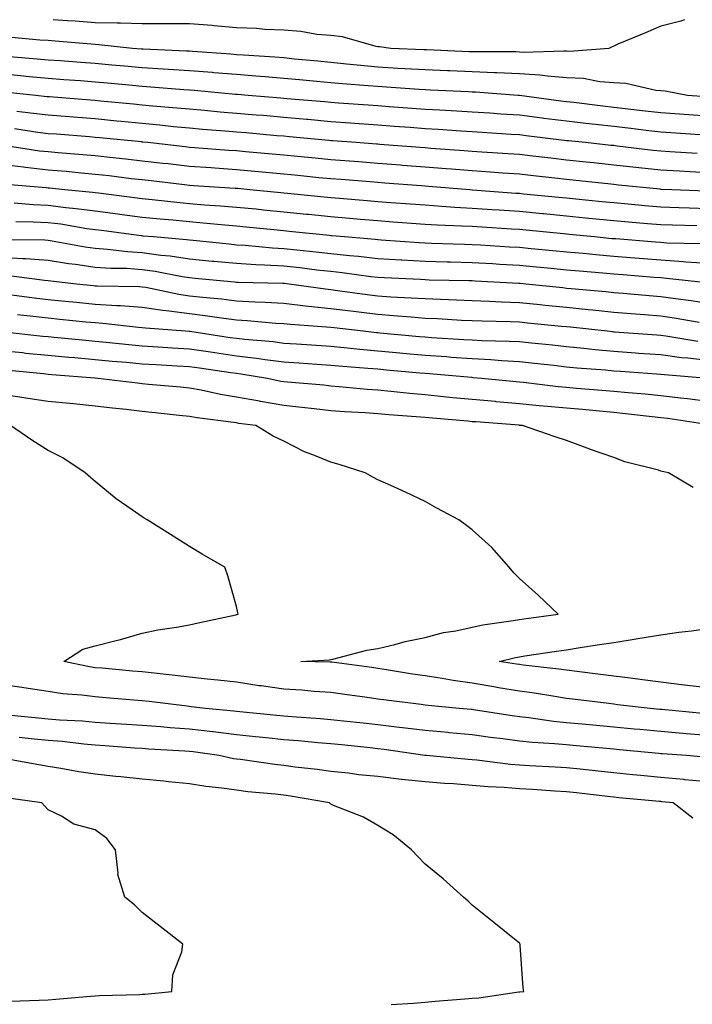
# Model space of a CAD drawing. Units: inches. Extents: x 950003 to 952643, y 7253018 to 7255658.
# Drawn here: x 950372 to 950515, y 7255449 to 7255658 of the extents above; entities that cross this region are included whole.
import ezdxf

# ---------------------------------------------------------------- set-up
doc = ezdxf.new("R2010")
doc.units = ezdxf.units.IN
doc.header["$MEASUREMENT"] = 0
doc.layers.add('Contour_95007253', color=7, linetype='Continuous', true_color=0x4f8424)

msp = doc.modelspace()

# ---------------------------------------------------------------- linework, layer by layer
at = {"layer": 'Contour_95007253'}
for points in [[(950488.05, 7255651.3, 3178), (950487.47, 7255651.34, 3178), (950478.9, 7255651.07, 3178), (950478.05, 7255651.12, 3178), (950477.28, 7255651.15, 3178), (950468.82, 7255651.15, 3178), (950468.05, 7255651.18, 3178), (950467.34, 7255651.21, 3178), (950458.38, 7255651.59, 3178), (950458.05, 7255651.61, 3178), (950457.76, 7255651.63, 3178), (950450.76, 7255651.92, 3178), (950448.38, 7255652.25, 3178), (950448.05, 7255652.26, 3178), (950447.64, 7255652.33, 3178), (950440.51, 7255654.38, 3178), (950438.05, 7255654.65, 3178), (950435.08, 7255654.89, 3178), (950431.66, 7255655.53, 3178), (950428.05, 7255655.76, 3178), (950424.03, 7255655.94, 3178), (950422.26, 7255656.13, 3178), (950418.05, 7255656.3, 3178), (950413.27, 7255656.7, 3178), (950412.87, 7255656.74, 3178), (950408.05, 7255657.13, 3178), (950403.26, 7255657.13, 3178), (950402.85, 7255657.12, 3178), (950398.05, 7255657.13, 3178), (950393.4, 7255657.27, 3178), (950392.73, 7255657.24, 3178), (950388.05, 7255657.36, 3178), (950383.81, 7255657.68, 3178), (950382.19, 7255657.78, 3178), (950379.18, 7255658, 3178)], [(950513.07, 7255658, 3178), (950512.28, 7255657.69, 3178), (950508.05, 7255656.64, 3178), (950504.79, 7255655.18, 3178), (950498.92, 7255652.79, 3178), (950498.05, 7255652.42, 3178), (950497.74, 7255652.23, 3178), (950497.05, 7255651.92, 3178), (950488.69, 7255651.28, 3178), (950488.05, 7255651.3, 3178)], [(950517.77, 7255641.64, 3179), (950513.68, 7255641.92, 3179), (950508.97, 7255642.84, 3179), (950508.05, 7255642.9, 3179), (950506.98, 7255642.99, 3179), (950500.61, 7255644.48, 3179), (950498.05, 7255644.64, 3179), (950495.13, 7255644.84, 3179), (950491.64, 7255645.51, 3179), (950488.05, 7255645.7, 3179), (950483.98, 7255645.99, 3179), (950482.39, 7255646.26, 3179), (950478.05, 7255646.51, 3179), (950473.26, 7255646.71, 3179), (950472.86, 7255646.73, 3179), (950468.05, 7255646.92, 3179), (950463.26, 7255647.13, 3179), (950462.83, 7255647.14, 3179), (950458.05, 7255647.35, 3179), (950453.73, 7255647.6, 3179), (950452.31, 7255647.66, 3179), (950448.05, 7255647.92, 3179), (950444.38, 7255648.25, 3179), (950441.38, 7255648.59, 3179), (950438.05, 7255648.91, 3179), (950435.3, 7255649.17, 3179), (950430.31, 7255649.66, 3179), (950428.05, 7255649.88, 3179), (950426.16, 7255650.03, 3179), (950419.51, 7255650.46, 3179), (950418.05, 7255650.57, 3179), (950416.8, 7255650.67, 3179), (950408.72, 7255651.25, 3179), (950408.05, 7255651.3, 3179), (950407.46, 7255651.33, 3179), (950398.25, 7255651.72, 3179), (950398.05, 7255651.73, 3179), (950397.88, 7255651.75, 3179), (950395.94, 7255651.92, 3179), (950388.82, 7255652.69, 3179), (950388.05, 7255652.71, 3179), (950387.19, 7255652.78, 3179), (950379.59, 7255653.46, 3179), (950378.05, 7255653.57, 3179), (950376.29, 7255653.68, 3179), (950370.32, 7255654.19, 3179)], [(950518.05, 7255637.55, 3180), (950513.96, 7255637.83, 3180), (950512.01, 7255637.96, 3180), (950508.05, 7255638.24, 3180), (950504.75, 7255638.62, 3180), (950498.05, 7255639.37, 3180), (950495.76, 7255639.63, 3180), (950489.56, 7255640.41, 3180), (950488.05, 7255640.58, 3180), (950486.86, 7255640.73, 3180), (950478.08, 7255641.89, 3180), (950478.05, 7255641.9, 3180), (950478.03, 7255641.9, 3180), (950477.77, 7255641.92, 3180), (950468.76, 7255642.63, 3180), (950468.05, 7255642.65, 3180), (950467.28, 7255642.69, 3180), (950459.17, 7255643.04, 3180), (950458.05, 7255643.09, 3180), (950456.8, 7255643.17, 3180), (950449.82, 7255643.69, 3180), (950448.05, 7255643.8, 3180), (950445.99, 7255643.98, 3180), (950440.52, 7255644.39, 3180), (950438.05, 7255644.63, 3180), (950435.05, 7255644.92, 3180), (950431.38, 7255645.25, 3180), (950428.05, 7255645.56, 3180), (950424.1, 7255645.87, 3180), (950422.17, 7255646.04, 3180), (950418.05, 7255646.35, 3180), (950413.22, 7255646.75, 3180), (950412.91, 7255646.78, 3180), (950408.05, 7255647.18, 3180), (950403.6, 7255647.47, 3180), (950402.45, 7255647.52, 3180), (950398.05, 7255647.78, 3180), (950394.26, 7255648.13, 3180), (950391.61, 7255648.36, 3180), (950388.05, 7255648.68, 3180), (950385.04, 7255648.91, 3180), (950380.73, 7255649.24, 3180), (950378.05, 7255649.45, 3180), (950375.78, 7255649.65, 3180), (950369.87, 7255650.1, 3180)], [(950516.39, 7255633.58, 3181), (950510.15, 7255634.02, 3181), (950508.05, 7255634.17, 3181), (950505.51, 7255634.46, 3181), (950501.12, 7255634.99, 3181), (950498.05, 7255635.34, 3181), (950494.19, 7255635.78, 3181), (950492.12, 7255635.99, 3181), (950488.05, 7255636.46, 3181), (950483.2, 7255637.07, 3181), (950482.85, 7255637.12, 3181), (950478.05, 7255637.72, 3181), (950474.12, 7255637.99, 3181), (950471.8, 7255638.17, 3181), (950468.05, 7255638.42, 3181), (950464.75, 7255638.62, 3181), (950461.19, 7255638.78, 3181), (950458.05, 7255638.96, 3181), (950455.3, 7255639.17, 3181), (950450.45, 7255639.52, 3181), (950448.05, 7255639.7, 3181), (950445.98, 7255639.85, 3181), (950439.65, 7255640.32, 3181), (950438.05, 7255640.44, 3181), (950436.69, 7255640.56, 3181), (950428.74, 7255641.23, 3181), (950428.05, 7255641.3, 3181), (950427.47, 7255641.34, 3181), (950420.49, 7255641.92, 3181), (950418.25, 7255642.12, 3181), (950418.05, 7255642.13, 3181), (950417.82, 7255642.15, 3181), (950409.1, 7255642.97, 3181), (950408.05, 7255643.06, 3181), (950406.83, 7255643.14, 3181), (950399.85, 7255643.72, 3181), (950398.05, 7255643.82, 3181), (950395.95, 7255644.02, 3181), (950390.67, 7255644.54, 3181), (950388.05, 7255644.77, 3181), (950384.95, 7255645.02, 3181), (950381.41, 7255645.28, 3181), (950378.05, 7255645.54, 3181), (950374.06, 7255645.91, 3181), (950372.24, 7255646.11, 3181), (950368.05, 7255646.49, 3181)], [(950515.74, 7255629.61, 3182), (950509.97, 7255630, 3182), (950508.05, 7255630.1, 3182), (950506.41, 7255630.28, 3182), (950498.76, 7255631.21, 3182), (950498.05, 7255631.29, 3182), (950497.47, 7255631.34, 3182), (950492.05, 7255631.92, 3182), (950488.43, 7255632.3, 3182), (950488.05, 7255632.34, 3182), (950487.56, 7255632.41, 3182), (950479.5, 7255633.37, 3182), (950478.05, 7255633.55, 3182), (950476.3, 7255633.67, 3182), (950470.18, 7255634.05, 3182), (950468.05, 7255634.21, 3182), (950465.63, 7255634.34, 3182), (950460.84, 7255634.71, 3182), (950458.05, 7255634.87, 3182), (950454.86, 7255635.11, 3182), (950451.51, 7255635.38, 3182), (950448.05, 7255635.64, 3182), (950444.04, 7255635.93, 3182), (950442.2, 7255636.07, 3182), (950438.05, 7255636.37, 3182), (950433.15, 7255636.82, 3182), (950432.96, 7255636.83, 3182), (950428.05, 7255637.28, 3182), (950423.78, 7255637.65, 3182), (950422.19, 7255637.78, 3182), (950418.05, 7255638.14, 3182), (950414.55, 7255638.42, 3182), (950411.24, 7255638.73, 3182), (950408.05, 7255639, 3182), (950405.39, 7255639.26, 3182), (950400.3, 7255639.67, 3182), (950398.05, 7255639.89, 3182), (950396.19, 7255640.06, 3182), (950389.22, 7255640.75, 3182), (950388.05, 7255640.87, 3182), (950387.07, 7255640.94, 3182), (950378.36, 7255641.61, 3182), (950378.05, 7255641.64, 3182), (950377.8, 7255641.67, 3182), (950375.49, 7255641.92, 3182), (950368.78, 7255642.65, 3182)], [(950518.05, 7255625.54, 3183), (950514.22, 7255625.75, 3183), (950511.98, 7255625.85, 3183), (950508.05, 7255626.06, 3183), (950503.39, 7255626.58, 3183), (950502.77, 7255626.64, 3183), (950498.05, 7255627.16, 3183), (950493.75, 7255627.62, 3183), (950492.18, 7255627.79, 3183), (950488.05, 7255628.23, 3183), (950484.73, 7255628.6, 3183), (950480.91, 7255629.06, 3183), (950478.05, 7255629.38, 3183), (950475.68, 7255629.55, 3183), (950470.07, 7255629.9, 3183), (950468.05, 7255630.05, 3183), (950466.3, 7255630.17, 3183), (950459.27, 7255630.7, 3183), (950458.05, 7255630.79, 3183), (950457.01, 7255630.88, 3183), (950448.42, 7255631.55, 3183), (950448.05, 7255631.58, 3183), (950447.74, 7255631.61, 3183), (950443.41, 7255631.92, 3183), (950438.41, 7255632.28, 3183), (950438.05, 7255632.31, 3183), (950437.62, 7255632.35, 3183), (950429.28, 7255633.15, 3183), (950428.05, 7255633.27, 3183), (950426.58, 7255633.39, 3183), (950420.1, 7255633.97, 3183), (950418.05, 7255634.15, 3183), (950415.62, 7255634.35, 3183), (950410.85, 7255634.72, 3183), (950408.05, 7255634.96, 3183), (950404.68, 7255635.29, 3183), (950401.74, 7255635.61, 3183), (950398.05, 7255635.96, 3183), (950393.56, 7255636.41, 3183), (950392.63, 7255636.5, 3183), (950388.05, 7255636.95, 3183), (950383.44, 7255637.31, 3183), (950382.59, 7255637.38, 3183), (950378.05, 7255637.73, 3183), (950374.34, 7255638.21, 3183), (950371.44, 7255638.53, 3183)], [(950517.76, 7255621.63, 3184), (950510.36, 7255621.92, 3184), (950508.14, 7255622.01, 3184), (950508.05, 7255622.02, 3184), (950507.94, 7255622.03, 3184), (950499.07, 7255622.94, 3184), (950498.05, 7255623.05, 3184), (950496.78, 7255623.19, 3184), (950490.03, 7255623.9, 3184), (950488.05, 7255624.12, 3184), (950485.58, 7255624.39, 3184), (950481.01, 7255624.88, 3184), (950478.05, 7255625.21, 3184), (950474.5, 7255625.47, 3184), (950471.82, 7255625.69, 3184), (950468.05, 7255625.96, 3184), (950463.67, 7255626.3, 3184), (950462.51, 7255626.38, 3184), (950458.05, 7255626.72, 3184), (950453.24, 7255627.11, 3184), (950452.83, 7255627.14, 3184), (950448.05, 7255627.52, 3184), (950443.96, 7255627.83, 3184), (950442, 7255627.97, 3184), (950438.05, 7255628.28, 3184), (950434.73, 7255628.6, 3184), (950431.01, 7255628.96, 3184), (950428.05, 7255629.25, 3184), (950425.61, 7255629.48, 3184), (950419.98, 7255629.99, 3184), (950418.05, 7255630.16, 3184), (950416.41, 7255630.28, 3184), (950409.13, 7255630.84, 3184), (950408.05, 7255630.91, 3184), (950407.15, 7255631.02, 3184), (950399.21, 7255631.92, 3184), (950398.17, 7255632.04, 3184), (950398.05, 7255632.05, 3184), (950397.9, 7255632.07, 3184), (950389.07, 7255632.94, 3184), (950388.05, 7255633.03, 3184), (950386.84, 7255633.13, 3184), (950379.82, 7255633.69, 3184), (950378.05, 7255633.82, 3184), (950375.86, 7255634.11, 3184), (950370.95, 7255634.82, 3184)], [(950518.05, 7255617.91, 3185), (950514.16, 7255618.03, 3185), (950511.85, 7255618.12, 3185), (950508.05, 7255618.25, 3185), (950504.67, 7255618.54, 3185), (950501.09, 7255618.88, 3185), (950498.05, 7255619.16, 3185), (950495.53, 7255619.4, 3185), (950490.03, 7255619.94, 3185), (950488.05, 7255620.13, 3185), (950486.43, 7255620.3, 3185), (950478.94, 7255621.03, 3185), (950478.05, 7255621.12, 3185), (950477.3, 7255621.17, 3185), (950468.09, 7255621.88, 3185), (950468.01, 7255621.88, 3185), (950467.51, 7255621.92, 3185), (950458.74, 7255622.61, 3185), (950458.05, 7255622.67, 3185), (950457.24, 7255622.73, 3185), (950449.48, 7255623.35, 3185), (950448.05, 7255623.46, 3185), (950446.38, 7255623.59, 3185), (950440.21, 7255624.08, 3185), (950438.05, 7255624.23, 3185), (950435.48, 7255624.49, 3185), (950431.07, 7255624.94, 3185), (950428.05, 7255625.23, 3185), (950421.95, 7255625.82, 3185), (950418.05, 7255626.18, 3185), (950413.47, 7255626.5, 3185), (950412.68, 7255626.55, 3185), (950408.05, 7255626.88, 3185), (950403.54, 7255627.41, 3185), (950402.44, 7255627.53, 3185), (950398.05, 7255628.03, 3185), (950394.56, 7255628.43, 3185), (950391.2, 7255628.77, 3185), (950388.05, 7255629.12, 3185), (950385.47, 7255629.34, 3185), (950380.21, 7255629.76, 3185), (950378.05, 7255629.96, 3185), (950376.28, 7255630.15, 3185), (950368.67, 7255631.3, 3185)], [(950515.7, 7255614.27, 3186), (950510.53, 7255614.4, 3186), (950508.05, 7255614.48, 3186), (950505.25, 7255614.72, 3186), (950501.18, 7255615.05, 3186), (950498.05, 7255615.34, 3186), (950494.26, 7255615.71, 3186), (950492.05, 7255615.92, 3186), (950488.05, 7255616.32, 3186), (950483.17, 7255616.8, 3186), (950482.95, 7255616.82, 3186), (950478.05, 7255617.3, 3186), (950473.72, 7255617.59, 3186), (950472.27, 7255617.7, 3186), (950468.05, 7255617.99, 3186), (950464.33, 7255618.2, 3186), (950461.56, 7255618.41, 3186), (950458.05, 7255618.63, 3186), (950454.98, 7255618.85, 3186), (950450.78, 7255619.19, 3186), (950448.05, 7255619.4, 3186), (950445.73, 7255619.6, 3186), (950439.92, 7255620.05, 3186), (950438.05, 7255620.21, 3186), (950428.83, 7255621.14, 3186), (950428.05, 7255621.22, 3186), (950427.42, 7255621.29, 3186), (950420.89, 7255621.92, 3186), (950418.3, 7255622.17, 3186), (950418.05, 7255622.19, 3186), (950417.76, 7255622.21, 3186), (950408.92, 7255622.79, 3186), (950408.05, 7255622.85, 3186), (950407, 7255622.97, 3186), (950399.93, 7255623.8, 3186), (950398.05, 7255624.02, 3186), (950395.69, 7255624.28, 3186), (950391, 7255624.87, 3186), (950388.05, 7255625.19, 3186), (950384.45, 7255625.52, 3186), (950381.91, 7255625.78, 3186), (950378.05, 7255626.11, 3186), (950373.31, 7255626.66, 3186), (950372.84, 7255626.71, 3186), (950368.05, 7255627.28, 3186)], [(950516.58, 7255610.45, 3187), (950509.34, 7255610.63, 3187), (950508.05, 7255610.72, 3187), (950506.94, 7255610.81, 3187), (950498.48, 7255611.49, 3187), (950498.05, 7255611.53, 3187), (950497.69, 7255611.56, 3187), (950494, 7255611.92, 3187), (950488.59, 7255612.46, 3187), (950488.05, 7255612.51, 3187), (950487.4, 7255612.57, 3187), (950479.48, 7255613.35, 3187), (950478.05, 7255613.49, 3187), (950476.37, 7255613.6, 3187), (950470.1, 7255613.97, 3187), (950468.05, 7255614.11, 3187), (950465.74, 7255614.23, 3187), (950460.57, 7255614.44, 3187), (950458.05, 7255614.59, 3187), (950455.17, 7255614.8, 3187), (950451.22, 7255615.09, 3187), (950448.05, 7255615.34, 3187), (950444.32, 7255615.65, 3187), (950442, 7255615.87, 3187), (950438.05, 7255616.2, 3187), (950433.29, 7255616.68, 3187), (950432.85, 7255616.72, 3187), (950428.05, 7255617.2, 3187), (950423.76, 7255617.63, 3187), (950422.18, 7255617.79, 3187), (950418.05, 7255618.2, 3187), (950414.61, 7255618.48, 3187), (950411.27, 7255618.7, 3187), (950408.05, 7255618.95, 3187), (950405.35, 7255619.22, 3187), (950400.15, 7255619.82, 3187), (950398.05, 7255620.04, 3187), (950396.38, 7255620.25, 3187), (950388.79, 7255621.18, 3187), (950388.05, 7255621.28, 3187), (950387.48, 7255621.35, 3187), (950381.64, 7255621.92, 3187), (950378.37, 7255622.24, 3187), (950378.05, 7255622.27, 3187), (950377.65, 7255622.32, 3187), (950369.18, 7255623.05, 3187)], [(950518.05, 7255606.26, 3188), (950513.38, 7255606.59, 3188), (950512.79, 7255606.66, 3188), (950508.05, 7255606.97, 3188), (950503.47, 7255607.34, 3188), (950502.56, 7255607.41, 3188), (950498.05, 7255607.78, 3188), (950494.25, 7255608.12, 3188), (950491.59, 7255608.38, 3188), (950488.05, 7255608.7, 3188), (950485.11, 7255608.98, 3188), (950480.54, 7255609.43, 3188), (950478.05, 7255609.67, 3188), (950475.92, 7255609.79, 3188), (950469.82, 7255610.15, 3188), (950468.05, 7255610.25, 3188), (950466.42, 7255610.29, 3188), (950459.42, 7255610.55, 3188), (950458.05, 7255610.59, 3188), (950456.8, 7255610.67, 3188), (950448.72, 7255611.25, 3188), (950448.05, 7255611.29, 3188), (950447.48, 7255611.35, 3188), (950440.96, 7255611.92, 3188), (950438.29, 7255612.16, 3188), (950438.05, 7255612.18, 3188), (950437.76, 7255612.21, 3188), (950429.2, 7255613.07, 3188), (950428.05, 7255613.19, 3188), (950426.63, 7255613.34, 3188), (950420.12, 7255613.99, 3188), (950418.05, 7255614.2, 3188), (950415.57, 7255614.4, 3188), (950410.99, 7255614.86, 3188), (950408.05, 7255615.1, 3188), (950404.51, 7255615.46, 3188), (950401.83, 7255615.7, 3188), (950398.05, 7255616.08, 3188), (950393.27, 7255616.7, 3188), (950392.87, 7255616.74, 3188), (950388.05, 7255617.36, 3188), (950384.04, 7255617.91, 3188), (950381.86, 7255618.11, 3188), (950378.05, 7255618.6, 3188), (950374.88, 7255618.75, 3188), (950370.89, 7255619.08, 3188)], [(950517.78, 7255602.19, 3189), (950509.27, 7255603.14, 3189), (950508.05, 7255603.22, 3189), (950506.63, 7255603.34, 3189), (950500, 7255603.87, 3189), (950498.05, 7255604.03, 3189), (950495.74, 7255604.23, 3189), (950490.77, 7255604.64, 3189), (950488.05, 7255604.89, 3189), (950484.76, 7255605.21, 3189), (950481.64, 7255605.51, 3189), (950478.05, 7255605.87, 3189), (950473.87, 7255606.1, 3189), (950472.32, 7255606.19, 3189), (950468.05, 7255606.42, 3189), (950463.41, 7255606.56, 3189), (950462.7, 7255606.57, 3189), (950458.05, 7255606.71, 3189), (950453.12, 7255606.99, 3189), (950452.97, 7255607, 3189), (950448.05, 7255607.29, 3189), (950443.9, 7255607.77, 3189), (950442.04, 7255607.93, 3189), (950438.05, 7255608.37, 3189), (950434.86, 7255608.73, 3189), (950430.86, 7255609.11, 3189), (950428.05, 7255609.41, 3189), (950425.68, 7255609.55, 3189), (950419.87, 7255610.1, 3189), (950418.05, 7255610.21, 3189), (950416.5, 7255610.37, 3189), (950408.82, 7255611.15, 3189), (950408.05, 7255611.22, 3189), (950407.44, 7255611.31, 3189), (950400.42, 7255611.92, 3189), (950398.25, 7255612.12, 3189), (950398.05, 7255612.13, 3189), (950397.81, 7255612.16, 3189), (950389.4, 7255613.27, 3189), (950388.05, 7255613.44, 3189), (950386.29, 7255613.68, 3189), (950380.74, 7255614.61, 3189), (950378.05, 7255614.94, 3189), (950374.89, 7255615.08, 3189), (950371.26, 7255615.13, 3189)], [(950518.05, 7255597.84, 3190), (950514.51, 7255598.38, 3190), (950511.19, 7255598.78, 3190), (950508.05, 7255599.23, 3190), (950505.57, 7255599.44, 3190), (950500.04, 7255599.93, 3190), (950498.05, 7255600.09, 3190), (950496.39, 7255600.26, 3190), (950489.05, 7255600.92, 3190), (950488.05, 7255601.02, 3190), (950487.23, 7255601.1, 3190), (950479.44, 7255601.92, 3190), (950478.18, 7255602.05, 3190), (950478.05, 7255602.06, 3190), (950477.9, 7255602.07, 3190), (950468.69, 7255602.56, 3190), (950468.05, 7255602.6, 3190), (950467.35, 7255602.62, 3190), (950458.92, 7255602.79, 3190), (950458.05, 7255602.81, 3190), (950457.1, 7255602.87, 3190), (950449.35, 7255603.22, 3190), (950448.05, 7255603.29, 3190), (950446.5, 7255603.47, 3190), (950440.43, 7255604.3, 3190), (950438.05, 7255604.57, 3190), (950435.06, 7255604.91, 3190), (950431.5, 7255605.37, 3190), (950428.05, 7255605.74, 3190), (950424.01, 7255605.96, 3190), (950422.13, 7255606, 3190), (950418.05, 7255606.26, 3190), (950413.25, 7255606.72, 3190), (950412.88, 7255606.75, 3190), (950408.05, 7255607.23, 3190), (950403.98, 7255607.85, 3190), (950401.95, 7255608.02, 3190), (950398.05, 7255608.55, 3190), (950394.89, 7255608.76, 3190), (950390.69, 7255609.28, 3190), (950388.05, 7255609.48, 3190), (950385.91, 7255609.78, 3190), (950378.93, 7255611.04, 3190), (950378.05, 7255611.18, 3190), (950377.36, 7255611.23, 3190), (950368.64, 7255611.33, 3190)], [(950516.2, 7255593.77, 3191), (950510.85, 7255594.72, 3191), (950508.05, 7255595.12, 3191), (950504.56, 7255595.41, 3191), (950501.75, 7255595.62, 3191), (950498.05, 7255595.93, 3191), (950493.59, 7255596.38, 3191), (950492.62, 7255596.49, 3191), (950488.05, 7255596.94, 3191), (950483.52, 7255597.39, 3191), (950482.46, 7255597.51, 3191), (950478.05, 7255597.96, 3191), (950474.23, 7255598.1, 3191), (950471.71, 7255598.26, 3191), (950468.05, 7255598.41, 3191), (950464.68, 7255598.55, 3191), (950461.34, 7255598.63, 3191), (950458.05, 7255598.77, 3191), (950455.1, 7255598.97, 3191), (950450.8, 7255599.17, 3191), (950448.05, 7255599.36, 3191), (950445.77, 7255599.64, 3191), (950439.45, 7255600.52, 3191), (950438.05, 7255600.71, 3191), (950436.95, 7255600.82, 3191), (950429.24, 7255601.92, 3191), (950428.19, 7255602.06, 3191), (950428.05, 7255602.08, 3191), (950427.89, 7255602.08, 3191), (950418.4, 7255602.27, 3191), (950418.05, 7255602.29, 3191), (950417.64, 7255602.33, 3191), (950409.26, 7255603.13, 3191), (950408.05, 7255603.25, 3191), (950406.49, 7255603.48, 3191), (950400.75, 7255604.62, 3191), (950398.05, 7255604.98, 3191), (950394.77, 7255605.2, 3191), (950391.37, 7255605.24, 3191), (950388.05, 7255605.48, 3191), (950383.9, 7255606.07, 3191), (950382.38, 7255606.25, 3191), (950378.05, 7255606.9, 3191), (950373.38, 7255607.25, 3191), (950372.71, 7255607.26, 3191), (950368.05, 7255607.57, 3191)], [(950515.88, 7255589.75, 3192), (950509.09, 7255590.88, 3192), (950508.05, 7255591.01, 3192), (950507.2, 7255591.07, 3192), (950498.22, 7255591.75, 3192), (950498.05, 7255591.76, 3192), (950497.9, 7255591.77, 3192), (950496.64, 7255591.92, 3192), (950488.9, 7255592.77, 3192), (950488.05, 7255592.86, 3192), (950487.01, 7255592.96, 3192), (950479.79, 7255593.66, 3192), (950478.05, 7255593.83, 3192), (950476.06, 7255593.91, 3192), (950470.18, 7255594.05, 3192), (950468.05, 7255594.14, 3192), (950465.73, 7255594.24, 3192), (950460.69, 7255594.56, 3192), (950458.05, 7255594.66, 3192), (950455.09, 7255594.88, 3192), (950451.36, 7255595.23, 3192), (950448.05, 7255595.46, 3192), (950444, 7255595.97, 3192), (950442.3, 7255596.17, 3192), (950438.05, 7255596.71, 3192), (950433.32, 7255597.19, 3192), (950432.69, 7255597.28, 3192), (950428.05, 7255597.79, 3192), (950424.15, 7255598.02, 3192), (950421.91, 7255598.06, 3192), (950418.05, 7255598.28, 3192), (950414.83, 7255598.7, 3192), (950410.91, 7255599.06, 3192), (950408.05, 7255599.4, 3192), (950405.83, 7255599.7, 3192), (950398.77, 7255601.2, 3192), (950398.05, 7255601.3, 3192), (950397.47, 7255601.34, 3192), (950388.49, 7255601.48, 3192), (950388.05, 7255601.5, 3192), (950387.67, 7255601.54, 3192), (950384.1, 7255601.92, 3192), (950378.66, 7255602.53, 3192), (950378.05, 7255602.62, 3192), (950377.29, 7255602.68, 3192), (950369.79, 7255603.66, 3192)], [(950518.05, 7255585.72, 3193), (950513.75, 7255586.22, 3193), (950512.45, 7255586.32, 3193), (950508.05, 7255586.89, 3193), (950503.36, 7255587.23, 3193), (950502.69, 7255587.28, 3193), (950498.05, 7255587.62, 3193), (950494.12, 7255587.99, 3193), (950491.7, 7255588.27, 3193), (950488.05, 7255588.62, 3193), (950485.07, 7255588.94, 3193), (950480.58, 7255589.39, 3193), (950478.05, 7255589.66, 3193), (950475.91, 7255589.78, 3193), (950470.06, 7255589.91, 3193), (950468.05, 7255590.02, 3193), (950466.27, 7255590.14, 3193), (950459.42, 7255590.55, 3193), (950458.05, 7255590.65, 3193), (950456.89, 7255590.76, 3193), (950448.44, 7255591.53, 3193), (950448.05, 7255591.56, 3193), (950447.72, 7255591.59, 3193), (950444.9, 7255591.92, 3193), (950438.76, 7255592.63, 3193), (950438.05, 7255592.72, 3193), (950437.15, 7255592.82, 3193), (950429.46, 7255593.33, 3193), (950428.05, 7255593.48, 3193), (950426.39, 7255593.58, 3193), (950420.27, 7255594.14, 3193), (950418.05, 7255594.25, 3193), (950415.36, 7255594.61, 3193), (950411.36, 7255595.23, 3193), (950408.05, 7255595.63, 3193), (950403.76, 7255596.21, 3193), (950402.44, 7255596.31, 3193), (950398.05, 7255596.99, 3193), (950393.43, 7255597.3, 3193), (950392.66, 7255597.31, 3193), (950388.05, 7255597.59, 3193), (950384.12, 7255597.99, 3193), (950381.72, 7255598.25, 3193), (950378.05, 7255598.62, 3193), (950375.1, 7255598.97, 3193), (950370.38, 7255599.59, 3193)], [(950518.06, 7255581.93, 3194), (950508.81, 7255582.68, 3194), (950508.05, 7255582.78, 3194), (950507.13, 7255582.84, 3194), (950499.51, 7255583.38, 3194), (950498.05, 7255583.48, 3194), (950496.32, 7255583.65, 3194), (950490.25, 7255584.12, 3194), (950488.05, 7255584.33, 3194), (950485.34, 7255584.63, 3194), (950481.22, 7255585.09, 3194), (950478.05, 7255585.44, 3194), (950474.33, 7255585.64, 3194), (950471.98, 7255585.85, 3194), (950468.05, 7255586.05, 3194), (950463.59, 7255586.38, 3194), (950462.6, 7255586.47, 3194), (950458.05, 7255586.79, 3194), (950453.35, 7255587.22, 3194), (950452.68, 7255587.29, 3194), (950448.05, 7255587.71, 3194), (950444.19, 7255588.06, 3194), (950441.6, 7255588.37, 3194), (950438.05, 7255588.71, 3194), (950435.04, 7255588.91, 3194), (950430.78, 7255589.19, 3194), (950428.05, 7255589.36, 3194), (950425.78, 7255589.65, 3194), (950419.81, 7255590.16, 3194), (950418.05, 7255590.37, 3194), (950416.69, 7255590.56, 3194), (950408.12, 7255591.85, 3194), (950408.05, 7255591.86, 3194), (950407.99, 7255591.86, 3194), (950407.22, 7255591.92, 3194), (950398.7, 7255592.57, 3194), (950398.05, 7255592.67, 3194), (950397.24, 7255592.73, 3194), (950389.71, 7255593.58, 3194), (950388.05, 7255593.68, 3194), (950386.1, 7255593.87, 3194), (950380.55, 7255594.42, 3194), (950378.05, 7255594.68, 3194), (950374.92, 7255595.05, 3194), (950371.56, 7255595.43, 3194)], [(950518.05, 7255577.02, 3195), (950513.7, 7255577.57, 3195), (950512.25, 7255577.72, 3195), (950508.05, 7255578.24, 3195), (950504.7, 7255578.57, 3195), (950501.12, 7255578.85, 3195), (950498.05, 7255579.15, 3195), (950495.5, 7255579.37, 3195), (950490.16, 7255579.81, 3195), (950488.05, 7255580, 3195), (950486.3, 7255580.17, 3195), (950478.91, 7255581.06, 3195), (950478.05, 7255581.15, 3195), (950477.34, 7255581.21, 3195), (950470, 7255581.92, 3195), (950468.21, 7255582.08, 3195), (950468.05, 7255582.09, 3195), (950467.87, 7255582.1, 3195), (950459.01, 7255582.88, 3195), (950458.05, 7255582.95, 3195), (950456.93, 7255583.04, 3195), (950449.82, 7255583.69, 3195), (950448.05, 7255583.85, 3195), (950445.92, 7255584.05, 3195), (950440.57, 7255584.44, 3195), (950438.05, 7255584.68, 3195), (950435.09, 7255584.88, 3195), (950431.27, 7255585.14, 3195), (950428.05, 7255585.36, 3195), (950424.11, 7255585.86, 3195), (950422.28, 7255586.15, 3195), (950418.05, 7255586.65, 3195), (950413.45, 7255587.32, 3195), (950412.5, 7255587.47, 3195), (950408.05, 7255588.12, 3195), (950404.48, 7255588.35, 3195), (950401.41, 7255588.56, 3195), (950398.05, 7255588.78, 3195), (950395.17, 7255589.04, 3195), (950390.42, 7255589.55, 3195), (950388.05, 7255589.77, 3195), (950386.08, 7255589.95, 3195), (950379.36, 7255590.61, 3195), (950378.05, 7255590.73, 3195), (950376.97, 7255590.84, 3195), (950368.14, 7255591.83, 3195)], [(950517.84, 7255572.13, 3196), (950509.53, 7255573.4, 3196), (950508.05, 7255573.59, 3196), (950506.19, 7255573.78, 3196), (950500.57, 7255574.44, 3196), (950498.05, 7255574.68, 3196), (950495.01, 7255574.96, 3196), (950491.43, 7255575.3, 3196), (950488.05, 7255575.59, 3196), (950483.98, 7255575.99, 3196), (950482.26, 7255576.13, 3196), (950478.05, 7255576.56, 3196), (950473.11, 7255576.98, 3196), (950472.97, 7255577, 3196), (950468.05, 7255577.43, 3196), (950463.95, 7255577.82, 3196), (950461.94, 7255578.03, 3196), (950458.05, 7255578.41, 3196), (950454.83, 7255578.7, 3196), (950450.8, 7255579.17, 3196), (950448.05, 7255579.42, 3196), (950445.72, 7255579.59, 3196), (950439.82, 7255580.15, 3196), (950438.05, 7255580.29, 3196), (950436.59, 7255580.46, 3196), (950428.85, 7255581.12, 3196), (950428.05, 7255581.21, 3196), (950427.43, 7255581.3, 3196), (950424.62, 7255581.92, 3196), (950418.96, 7255582.83, 3196), (950418.05, 7255582.94, 3196), (950416.86, 7255583.11, 3196), (950410.2, 7255584.07, 3196), (950408.05, 7255584.38, 3196), (950405.42, 7255584.55, 3196), (950400.92, 7255584.79, 3196), (950398.05, 7255584.97, 3196), (950394.69, 7255585.28, 3196), (950391.65, 7255585.52, 3196), (950388.05, 7255585.87, 3196), (950383.71, 7255586.26, 3196), (950382.48, 7255586.35, 3196), (950378.05, 7255586.75, 3196), (950373.36, 7255587.23, 3196), (950372.65, 7255587.32, 3196), (950368.05, 7255587.8, 3196)], [(950514.94, 7255558.81, 3197), (950509.66, 7255561.92, 3197), (950508.31, 7255562.18, 3197), (950508.05, 7255562.27, 3197), (950507.53, 7255562.44, 3197), (950500.38, 7255564.25, 3197), (950498.05, 7255565.13, 3197), (950493.11, 7255566.86, 3197), (950493.02, 7255566.89, 3197), (950488.05, 7255568.76, 3197), (950485.65, 7255569.52, 3197), (950478.67, 7255571.92, 3197), (950478.1, 7255571.97, 3197), (950478.05, 7255571.97, 3197), (950477.99, 7255571.98, 3197), (950468.81, 7255572.68, 3197), (950468.05, 7255572.75, 3197), (950467.14, 7255572.83, 3197), (950459.61, 7255573.48, 3197), (950458.05, 7255573.64, 3197), (950456.17, 7255573.8, 3197), (950450.33, 7255574.2, 3197), (950448.05, 7255574.41, 3197), (950445.36, 7255574.61, 3197), (950440.96, 7255574.83, 3197), (950438.05, 7255575.05, 3197), (950434.52, 7255575.45, 3197), (950431.92, 7255575.79, 3197), (950428.05, 7255576.2, 3197), (950423.14, 7255577.01, 3197), (950422.9, 7255577.07, 3197), (950418.05, 7255577.94, 3197), (950414.64, 7255578.51, 3197), (950410.56, 7255579.41, 3197), (950408.05, 7255579.87, 3197), (950406.18, 7255580.05, 3197), (950399.34, 7255580.63, 3197), (950398.05, 7255580.76, 3197), (950397.01, 7255580.88, 3197), (950388.63, 7255581.92, 3197), (950388.09, 7255581.96, 3197), (950388.05, 7255581.97, 3197), (950388, 7255581.97, 3197), (950378.83, 7255582.7, 3197), (950378.05, 7255582.77, 3197), (950377.1, 7255582.87, 3197), (950369.71, 7255583.58, 3197)], [(950516.98, 7255510.85, 3198), (950508.27, 7255511.7, 3198), (950508.05, 7255511.71, 3198), (950507.86, 7255511.73, 3198), (950505.82, 7255511.92, 3198), (950498.86, 7255512.73, 3198), (950498.05, 7255512.83, 3198), (950497.01, 7255512.96, 3198), (950489.95, 7255513.82, 3198), (950488.05, 7255514.06, 3198), (950485.54, 7255514.43, 3198), (950481.28, 7255515.15, 3198), (950478.05, 7255515.59, 3198), (950473.64, 7255516.33, 3198), (950472.63, 7255516.5, 3198), (950468.05, 7255517.26, 3198), (950463.97, 7255517.84, 3198), (950461.67, 7255518.3, 3198), (950458.05, 7255518.85, 3198), (950455.36, 7255519.23, 3198), (950449.82, 7255520.15, 3198), (950448.05, 7255520.42, 3198), (950446.72, 7255520.59, 3198), (950438.24, 7255521.73, 3198), (950438.05, 7255521.76, 3198), (950437.9, 7255521.77, 3198), (950431.68, 7255521.92, 3198), (950437.74, 7255522.23, 3198), (950438.05, 7255522.28, 3198), (950438.49, 7255522.36, 3198), (950445.67, 7255524.3, 3198), (950448.05, 7255524.63, 3198), (950451.6, 7255525.47, 3198), (950453.85, 7255526.12, 3198), (950458.05, 7255527.01, 3198), (950461.95, 7255528.02, 3198), (950464.55, 7255528.42, 3198), (950468.05, 7255529.2, 3198), (950470.32, 7255529.65, 3198), (950476.69, 7255530.56, 3198), (950478.05, 7255530.82, 3198), (950479.02, 7255530.95, 3198), (950486.26, 7255531.92, 3198), (950482.05, 7255535.92, 3198), (950478.05, 7255539.49, 3198), (950476.85, 7255540.72, 3198), (950475.85, 7255541.92, 3198), (950472.19, 7255546.06, 3198), (950468.05, 7255549.78, 3198), (950466.83, 7255550.7, 3198), (950465.2, 7255551.92, 3198), (950460.53, 7255554.4, 3198), (950458.05, 7255555.82, 3198), (950453.92, 7255557.79, 3198), (950450.78, 7255559.19, 3198), (950448.05, 7255560.44, 3198), (950447.07, 7255560.94, 3198), (950445.3, 7255561.92, 3198), (950439.82, 7255563.69, 3198), (950438.05, 7255564.13, 3198), (950434.25, 7255565.72, 3198), (950432.49, 7255566.36, 3198), (950428.05, 7255568.58, 3198), (950425.78, 7255569.65, 3198), (950422.13, 7255571.92, 3198), (950418.51, 7255572.38, 3198), (950418.05, 7255572.47, 3198), (950417.4, 7255572.57, 3198), (950409.69, 7255573.56, 3198), (950408.05, 7255573.86, 3198), (950405.89, 7255574.08, 3198), (950400.77, 7255574.64, 3198), (950398.05, 7255574.91, 3198), (950394.66, 7255575.31, 3198), (950391.76, 7255575.63, 3198), (950388.05, 7255576.07, 3198), (950383.45, 7255576.52, 3198), (950382.71, 7255576.58, 3198), (950378.05, 7255577.06, 3198), (950373.78, 7255577.65, 3198), (950372.05, 7255577.92, 3198), (950368.05, 7255578.48, 3198)], [(950518.05, 7255506.17, 3199), (950513.4, 7255506.57, 3199), (950512.75, 7255506.62, 3199), (950508.05, 7255507.02, 3199), (950503.58, 7255507.45, 3199), (950502.42, 7255507.55, 3199), (950498.05, 7255507.96, 3199), (950494.43, 7255508.3, 3199), (950491.37, 7255508.6, 3199), (950488.05, 7255508.91, 3199), (950485.3, 7255509.17, 3199), (950480.04, 7255509.93, 3199), (950478.05, 7255510.13, 3199), (950476.49, 7255510.36, 3199), (950468.33, 7255511.64, 3199), (950468.05, 7255511.68, 3199), (950467.83, 7255511.7, 3199), (950465.27, 7255511.92, 3199), (950458.68, 7255512.55, 3199), (950458.05, 7255512.65, 3199), (950457.19, 7255512.78, 3199), (950449.81, 7255513.68, 3199), (950448.05, 7255513.93, 3199), (950445.72, 7255514.25, 3199), (950441.04, 7255514.91, 3199), (950438.05, 7255515.32, 3199), (950434.43, 7255515.54, 3199), (950431.92, 7255515.79, 3199), (950428.05, 7255516.01, 3199), (950423.27, 7255516.7, 3199), (950422.87, 7255516.74, 3199), (950418.05, 7255517.49, 3199), (950414.06, 7255517.93, 3199), (950411.83, 7255518.14, 3199), (950408.05, 7255518.55, 3199), (950405.03, 7255518.9, 3199), (950400.59, 7255519.38, 3199), (950398.05, 7255519.67, 3199), (950395.98, 7255519.85, 3199), (950389.52, 7255520.45, 3199), (950388.05, 7255520.57, 3199), (950386.87, 7255520.74, 3199), (950381.41, 7255521.92, 3199), (950385.46, 7255524.51, 3199), (950388.05, 7255525.18, 3199), (950392.49, 7255526.36, 3199), (950393.4, 7255526.57, 3199), (950398.05, 7255527.92, 3199), (950401.34, 7255528.63, 3199), (950405.29, 7255529.16, 3199), (950408.05, 7255529.67, 3199), (950409.9, 7255530.07, 3199), (950417.92, 7255531.79, 3199), (950418.05, 7255531.82, 3199), (950418.12, 7255531.85, 3199), (950418.39, 7255531.92, 3199), (950418.35, 7255532.22, 3199), (950418.05, 7255533.53, 3199), (950416.17, 7255540.05, 3199), (950415.58, 7255541.92, 3199), (950410.78, 7255544.65, 3199), (950408.05, 7255546.25, 3199), (950404.57, 7255548.44, 3199), (950399.07, 7255551.92, 3199), (950398.44, 7255552.31, 3199), (950398.05, 7255552.56, 3199), (950395.93, 7255554.04, 3199), (950392.48, 7255556.35, 3199), (950388.05, 7255560.03, 3199), (950387.03, 7255560.9, 3199), (950385.94, 7255561.92, 3199), (950381.18, 7255565.05, 3199), (950378.05, 7255566.62, 3199), (950374.8, 7255568.67, 3199), (950370.09, 7255571.92, 3199)], [(950518.05, 7255516.28, 3197), (950513.07, 7255516.9, 3197), (950513.03, 7255516.9, 3197), (950508.05, 7255517.53, 3197), (950504.14, 7255518.01, 3197), (950501.61, 7255518.36, 3197), (950498.05, 7255518.8, 3197), (950495.28, 7255519.15, 3197), (950490.2, 7255519.77, 3197), (950488.05, 7255520.04, 3197), (950486.4, 7255520.27, 3197), (950478.87, 7255521.1, 3197), (950478.05, 7255521.22, 3197), (950477.44, 7255521.31, 3197), (950473.79, 7255521.92, 3197), (950477.21, 7255522.76, 3197), (950478.05, 7255522.91, 3197), (950479.2, 7255523.07, 3197), (950485.89, 7255524.08, 3197), (950488.05, 7255524.38, 3197), (950490.96, 7255524.83, 3197), (950494.56, 7255525.41, 3197), (950498.05, 7255525.94, 3197), (950502.84, 7255526.71, 3197), (950503.2, 7255526.77, 3197), (950508.05, 7255527.53, 3197), (950511.89, 7255528.08, 3197), (950514.55, 7255528.42, 3197), (950518.05, 7255528.92, 3197)], [(950518.05, 7255501.54, 3200), (950513.48, 7255501.92, 3200), (950508.42, 7255502.29, 3200), (950508.05, 7255502.33, 3200), (950507.6, 7255502.37, 3200), (950499.3, 7255503.17, 3200), (950498.05, 7255503.29, 3200), (950496.55, 7255503.42, 3200), (950490.15, 7255504.02, 3200), (950488.05, 7255504.22, 3200), (950485.51, 7255504.46, 3200), (950480.82, 7255504.69, 3200), (950478.05, 7255504.98, 3200), (950474.5, 7255505.47, 3200), (950471.93, 7255505.8, 3200), (950468.05, 7255506.35, 3200), (950463.18, 7255506.79, 3200), (950462.94, 7255506.81, 3200), (950458.05, 7255507.24, 3200), (950453.9, 7255507.77, 3200), (950452.01, 7255507.96, 3200), (950448.05, 7255508.43, 3200), (950444.91, 7255508.78, 3200), (950440.75, 7255509.22, 3200), (950438.05, 7255509.52, 3200), (950435.83, 7255509.7, 3200), (950429.8, 7255510.17, 3200), (950428.05, 7255510.32, 3200), (950426.59, 7255510.46, 3200), (950418.76, 7255511.21, 3200), (950418.05, 7255511.28, 3200), (950417.47, 7255511.34, 3200), (950411.43, 7255511.92, 3200), (950408.42, 7255512.29, 3200), (950408.05, 7255512.33, 3200), (950407.58, 7255512.39, 3200), (950399.5, 7255513.37, 3200), (950398.05, 7255513.52, 3200), (950396.29, 7255513.68, 3200), (950390.3, 7255514.17, 3200), (950388.05, 7255514.36, 3200), (950385.23, 7255514.74, 3200), (950381.18, 7255515.05, 3200), (950378.05, 7255515.54, 3200), (950373.81, 7255516.16, 3200), (950372.48, 7255516.35, 3200), (950368.05, 7255516.99, 3200)], [(950518.05, 7255496.36, 3201), (950513.16, 7255496.81, 3201), (950512.96, 7255496.83, 3201), (950508.05, 7255497.27, 3201), (950503.81, 7255497.68, 3201), (950502.11, 7255497.86, 3201), (950498.05, 7255498.26, 3201), (950494.76, 7255498.63, 3201), (950490.95, 7255499.02, 3201), (950488.05, 7255499.34, 3201), (950485.61, 7255499.48, 3201), (950480.21, 7255499.76, 3201), (950478.05, 7255499.89, 3201), (950476.17, 7255500.05, 3201), (950469.04, 7255500.93, 3201), (950468.05, 7255501.02, 3201), (950467.21, 7255501.08, 3201), (950458.32, 7255501.92, 3201), (950458.07, 7255501.94, 3201), (950458.05, 7255501.95, 3201), (950458.02, 7255501.95, 3201), (950449.35, 7255503.22, 3201), (950448.05, 7255503.38, 3201), (950446.41, 7255503.56, 3201), (950440.34, 7255504.21, 3201), (950438.05, 7255504.45, 3201), (950435.3, 7255504.67, 3201), (950431.17, 7255505.04, 3201), (950428.05, 7255505.29, 3201), (950424.3, 7255505.67, 3201), (950422.04, 7255505.91, 3201), (950418.05, 7255506.31, 3201), (950413.07, 7255506.94, 3201), (950413.03, 7255506.94, 3201), (950408.05, 7255507.53, 3201), (950403.96, 7255507.83, 3201), (950401.96, 7255508.01, 3201), (950398.05, 7255508.32, 3201), (950394.67, 7255508.54, 3201), (950391.21, 7255508.76, 3201), (950388.05, 7255508.97, 3201), (950385.34, 7255509.21, 3201), (950380.49, 7255509.48, 3201), (950378.05, 7255509.68, 3201), (950376.01, 7255509.88, 3201), (950369.48, 7255510.49, 3201)], [(950514.81, 7255488.68, 3202), (950510.67, 7255491.92, 3202), (950508.28, 7255492.15, 3202), (950508.05, 7255492.17, 3202), (950507.77, 7255492.2, 3202), (950499.12, 7255492.99, 3202), (950498.05, 7255493.09, 3202), (950496.72, 7255493.25, 3202), (950490.17, 7255494.04, 3202), (950488.05, 7255494.27, 3202), (950485.55, 7255494.42, 3202), (950480.85, 7255494.72, 3202), (950478.05, 7255494.88, 3202), (950474.82, 7255495.15, 3202), (950471.45, 7255495.32, 3202), (950468.05, 7255495.62, 3202), (950464.05, 7255495.92, 3202), (950462.16, 7255496.03, 3202), (950458.05, 7255496.35, 3202), (950453.08, 7255496.89, 3202), (950453.02, 7255496.89, 3202), (950448.05, 7255497.5, 3202), (950444.01, 7255497.88, 3202), (950441.79, 7255498.18, 3202), (950438.05, 7255498.56, 3202), (950435.12, 7255498.99, 3202), (950430.46, 7255499.51, 3202), (950428.05, 7255499.84, 3202), (950426.18, 7255500.05, 3202), (950418.9, 7255501.07, 3202), (950418.05, 7255501.17, 3202), (950417.4, 7255501.27, 3202), (950414.33, 7255501.92, 3202), (950408.86, 7255502.73, 3202), (950408.05, 7255502.82, 3202), (950407.07, 7255502.9, 3202), (950399.46, 7255503.33, 3202), (950398.05, 7255503.43, 3202), (950396.43, 7255503.54, 3202), (950390.11, 7255503.98, 3202), (950388.05, 7255504.12, 3202), (950385.64, 7255504.33, 3202), (950381.03, 7255504.9, 3202), (950378.05, 7255505.15, 3202), (950374.47, 7255505.5, 3202), (950371.9, 7255505.77, 3202)], [(950450.83, 7255449.14, 3203), (950455.58, 7255449.45, 3203), (950458.05, 7255449.63, 3203), (950460.15, 7255449.82, 3203), (950466.5, 7255450.37, 3203), (950468.05, 7255450.5, 3203), (950469.41, 7255450.56, 3203), (950477.96, 7255451.83, 3203), (950478.05, 7255451.83, 3203), (950478.13, 7255451.84, 3203), (950479, 7255451.92, 3203), (950478.83, 7255452.7, 3203), (950478.24, 7255461.73, 3203), (950478.21, 7255461.92, 3203), (950478.15, 7255462.02, 3203), (950478.05, 7255462.12, 3203), (950477, 7255462.97, 3203), (950472.65, 7255466.52, 3203), (950468.05, 7255470.18, 3203), (950467.17, 7255471.04, 3203), (950466.19, 7255471.92, 3203), (950461.91, 7255475.78, 3203), (950458.05, 7255478.89, 3203), (950456.57, 7255480.44, 3203), (950455.13, 7255481.92, 3203), (950451.26, 7255485.13, 3203), (950448.05, 7255487.08, 3203), (950444.99, 7255488.86, 3203), (950438.62, 7255491.35, 3203), (950438.05, 7255491.61, 3203), (950437.87, 7255491.74, 3203), (950437.73, 7255491.92, 3203), (950429.48, 7255493.35, 3203), (950428.05, 7255493.54, 3203), (950426.22, 7255493.75, 3203), (950420.41, 7255494.28, 3203), (950418.05, 7255494.57, 3203), (950414.93, 7255495.04, 3203), (950411.51, 7255495.38, 3203), (950408.05, 7255495.95, 3203), (950403.59, 7255496.38, 3203), (950402.62, 7255496.49, 3203), (950398.05, 7255496.93, 3203), (950393.53, 7255497.4, 3203), (950392.46, 7255497.51, 3203), (950388.05, 7255497.96, 3203), (950384.59, 7255498.46, 3203), (950380.75, 7255499.22, 3203), (950378.05, 7255499.65, 3203), (950376.09, 7255499.96, 3203), (950368.66, 7255501.31, 3203)], [(950370.12, 7255449.85, 3204), (950376.16, 7255450.03, 3204), (950378.05, 7255450.14, 3204), (950379.7, 7255450.27, 3204), (950387.06, 7255450.93, 3204), (950388.05, 7255451.01, 3204), (950388.92, 7255451.05, 3204), (950397.43, 7255451.3, 3204), (950398.05, 7255451.33, 3204), (950398.6, 7255451.37, 3204), (950404.33, 7255451.92, 3204), (950404.52, 7255455.45, 3204), (950406.46, 7255460.33, 3204), (950406.62, 7255461.92, 3204), (950401.84, 7255465.71, 3204), (950398.05, 7255468.67, 3204), (950396.39, 7255470.26, 3204), (950394.35, 7255471.92, 3204), (950392.87, 7255476.74, 3204), (950392.95, 7255477.02, 3204), (950392.39, 7255481.92, 3204), (950390.5, 7255484.37, 3204), (950388.05, 7255486.22, 3204), (950383.51, 7255487.38, 3204), (950380.9, 7255489.07, 3204), (950378.05, 7255490.45, 3204), (950377.35, 7255491.22, 3204), (950376.77, 7255491.92, 3204), (950369.1, 7255492.97, 3204)]]:
    msp.add_polyline3d(points, dxfattribs=at)

doc.saveas('drawing.dxf')
